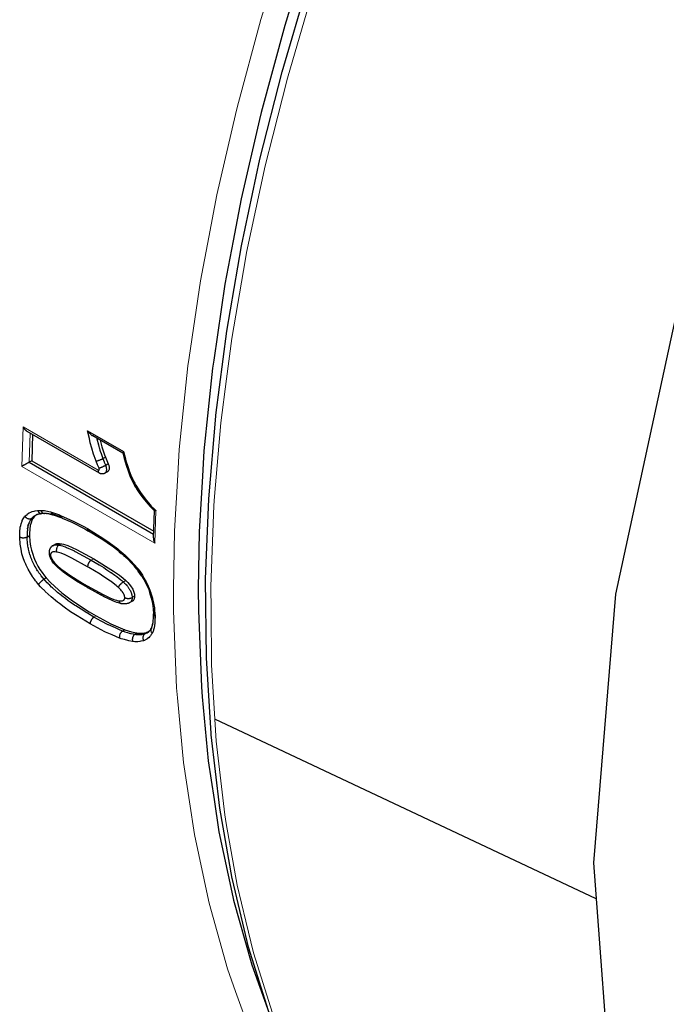
# Model space of a CAD drawing. Units: millimetres. Extents: x -85 to 168, y -84 to 78.
# Drawn here: x 114 to 123, y -67 to -53 of the extents above; entities that cross this region are included whole.
import ezdxf

# ---------------------------------------------------------------- set-up
doc = ezdxf.new("R2010")
doc.units = ezdxf.units.MM
doc.linetypes.add('0.15mmDimensionLine', pattern=[0])
doc.linetypes.add('0.30mmSolid', pattern=[0])
doc.layers.add('Base', color=172, linetype='0.30mmSolid', lineweight=0)

# ---------------------------------------------------------------- blocks, each defined once
blk = doc.blocks.new('EDD-EASY-MSK 160_3D')
at = {"layer": 'Base', "color": 7, "linetype": '0.15mmDimensionLine', "lineweight": 15}
for p, q in [((113.607, -59.414), (113.626, -58.849)), ((113.626, -58.849), (114.698, -59.467)), ((113.714, -59.354), (113.73, -58.937)), ((115.511, -60.513), (113.607, -59.414)), ((115.526, -60.046), (115.511, -60.513)), ((114.636, -60.734), (114.601, -60.754)), ((114.67, -61.551), (114.638, -61.57))]:
    blk.add_line(p, q, dxfattribs=at)
at = {"layer": 'Base', "color": 7, "linetype": '0.30mmSolid', "lineweight": 30}
for p, q in [((113.679, -58.908), (114.712, -59.505)), ((113.763, -58.956), (113.75, -59.333)), ((114.549, -58.904), (115.064, -59.202)), ((115.051, -59.224), (114.623, -58.977)), ((113.75, -59.333), (113.714, -59.354)), ((113.714, -59.354), (115.492, -60.38)), ((113.75, -59.333), (115.494, -60.339)), ((114.767, -59.302), (114.804, -59.281)), ((114.845, -59.378), (114.808, -59.4)), ((114.799, -59.507), (114.836, -59.486)), ((115.225, -59.69), (115.239, -59.712)), ((113.91, -60.08), (113.975, -60.086)), ((114.053, -60.106), (114.022, -60.099)), ((114.171, -60.137), (114.03, -60.089)), ((115.491, -60.433), (115.503, -60.049)), ((113.75, -60.155), (113.786, -60.135)), ((114.187, -60.152), (114.048, -60.104)), ((114.189, -60.153), (114.179, -60.149)), ((114.189, -60.153), (114.193, -60.154)), ((114.741, -60.447), (114.562, -60.338)), ((113.684, -60.423), (113.72, -60.403)), ((114.175, -60.518), (114.141, -60.538)), ((114.05, -60.547), (114.086, -60.526)), ((114.044, -60.77), (114.041, -60.766)), ((114.044, -60.769), (114.044, -60.77)), ((114.044, -60.77), (114.045, -60.77)), ((114.045, -60.77), (114.045, -60.77)), ((115.274, -60.909), (115.321, -60.977)), ((113.959, -61.008), (113.926, -61.027)), ((115.059, -61.064), (115.094, -61.044)), ((114.56, -61.153), (114.56, -61.153)), ((114.789, -61.278), (114.56, -61.153)), ((114.789, -61.278), (114.56, -61.153)), ((115.144, -61.366), (115.143, -61.366)), ((115.147, -61.364), (115.144, -61.366)), ((115.19, -61.34), (115.153, -61.361)), ((115.221, -61.267), (115.186, -61.287)), ((115.486, -61.45), (115.491, -61.522)), ((115.081, -61.748), (115.048, -61.767)), ((115.403, -61.785), (115.369, -61.805)), ((115.399, -61.793), (115.413, -61.784)), ((115.411, -61.785), (115.399, -61.793)), ((115.403, -61.785), (115.421, -61.778)), ((115.414, -61.784), (115.412, -61.785)), ((115.226, -61.814), (115.259, -61.795)), ((121.82, -65.595), (116.368, -63.028))]:
    blk.add_line(p, q, dxfattribs=at)
for points in [[(117.137, -67.198), (116.851, -66.284), (116.619, -65.321), (116.615, -65.305), (116.438, -64.298), (116.315, -63.249), (116.314, -63.234), (116.247, -62.148), (116.236, -61.027), (116.281, -59.875), (116.381, -58.695), (116.382, -58.683), (116.538, -57.481), (116.748, -56.26), (117.012, -55.023), (117.33, -53.774), (117.699, -52.518)], [(117.494, -52.699), (117.366, -53.109), (117.029, -54.353), (117.005, -54.454), (116.744, -55.587), (116.63, -56.188), (116.512, -56.807), (116.352, -57.893), (116.335, -58.01), (116.212, -59.191), (116.191, -59.553), (116.145, -60.347), (116.13, -61.164), (116.132, -61.473), (116.175, -62.566), (116.188, -62.707), (116.273, -63.623), (116.357, -64.176), (116.426, -64.639), (116.624, -65.568), (116.634, -65.613), (116.895, -66.54), (117.009, -66.86), (117.209, -67.417)], [(124.894, -51.995), (124.385, -53.078), (122.972, -57.193), (122.094, -61.238), (121.782, -65.081), (122.044, -68.598), (122.872, -71.674), (124.24, -74.209), (126.103, -76.121)], [(113.626, -58.849), (113.626, -58.849), (113.627, -58.85), (113.631, -58.858), (113.632, -58.859), (113.633, -58.86), (113.637, -58.867), (113.638, -58.868), (113.641, -58.871), (113.643, -58.875), (113.644, -58.876), (113.649, -58.882), (113.65, -58.883), (113.651, -58.884), (113.652, -58.885), (113.657, -58.89), (113.658, -58.891), (113.66, -58.894), (113.664, -58.897), (113.665, -58.898), (113.669, -58.901), (113.671, -58.903), (113.672, -58.903), (113.676, -58.906), (113.678, -58.908), (113.679, -58.908), (113.679, -58.908), (113.686, -58.912)], [(114.67, -59.338), (114.642, -59.26), (114.634, -59.237), (114.61, -59.154), (114.588, -59.078), (114.574, -59.015), (114.549, -58.904)], [(114.549, -58.904), (114.55, -58.906), (114.553, -58.911), (114.554, -58.911), (114.558, -58.917), (114.56, -58.919), (114.565, -58.927), (114.566, -58.927), (114.572, -58.934), (114.574, -58.936), (114.579, -58.942), (114.582, -58.945), (114.585, -58.948), (114.591, -58.954), (114.591, -58.954), (114.598, -58.96), (114.6, -58.961), (114.603, -58.964), (114.605, -58.965), (114.609, -58.968), (114.611, -58.97), (114.613, -58.971), (114.618, -58.974), (114.618, -58.974), (114.623, -58.977), (114.625, -58.978), (114.626, -58.979)], [(114.681, -59.011), (114.683, -59.019), (114.704, -59.107), (114.709, -59.128), (114.714, -59.148), (114.717, -59.157), (114.724, -59.179), (114.73, -59.198), (114.741, -59.229), (114.755, -59.27), (114.767, -59.302)], [(114.729, -59.038), (114.754, -59.135), (114.792, -59.249), (114.804, -59.281)], [(115.064, -59.202), (115.063, -59.202), (115.062, -59.203), (115.061, -59.205), (115.059, -59.206), (115.058, -59.208), (115.057, -59.209), (115.057, -59.21), (115.054, -59.213), (115.054, -59.214), (115.054, -59.214), (115.052, -59.216), (115.052, -59.217), (115.052, -59.217), (115.051, -59.219), (115.051, -59.219), (115.051, -59.22), (115.051, -59.221), (115.051, -59.222), (115.051, -59.222), (115.051, -59.223), (115.051, -59.223), (115.051, -59.223), (115.051, -59.224)], [(115.051, -59.223), (115.07, -59.301), (115.099, -59.396), (115.099, -59.397), (115.127, -59.477), (115.155, -59.547), (115.183, -59.608), (115.21, -59.662), (115.225, -59.69)], [(115.064, -59.202), (115.09, -59.307), (115.097, -59.334), (115.118, -59.399), (115.132, -59.444), (115.145, -59.477), (115.168, -59.537), (115.197, -59.603), (115.202, -59.613), (115.223, -59.653), (115.238, -59.68)], [(113.714, -59.354), (113.713, -59.354), (113.711, -59.355), (113.71, -59.356), (113.708, -59.357), (113.706, -59.358), (113.705, -59.359), (113.702, -59.361), (113.701, -59.361), (113.699, -59.362), (113.698, -59.363), (113.695, -59.365), (113.693, -59.366), (113.692, -59.366), (113.688, -59.368), (113.687, -59.369), (113.685, -59.37), (113.681, -59.372), (113.68, -59.373), (113.678, -59.374), (113.674, -59.376), (113.673, -59.377), (113.67, -59.378), (113.667, -59.38), (113.665, -59.381), (113.663, -59.382), (113.659, -59.384), (113.657, -59.385), (113.656, -59.386), (113.655, -59.387), (113.65, -59.39), (113.648, -59.391), (113.648, -59.391), (113.642, -59.394), (113.64, -59.395), (113.639, -59.396), (113.635, -59.398), (113.633, -59.399), (113.63, -59.401), (113.628, -59.402), (113.627, -59.403), (113.626, -59.403), (113.621, -59.406), (113.619, -59.407), (113.618, -59.408), (113.615, -59.41), (113.613, -59.411), (113.61, -59.412), (113.609, -59.413), (113.608, -59.414), (113.607, -59.414)], [(114.67, -59.338), (114.672, -59.338), (114.673, -59.337), (114.675, -59.337), (114.68, -59.336), (114.68, -59.336), (114.681, -59.335), (114.686, -59.334), (114.689, -59.333), (114.69, -59.333), (114.692, -59.332), (114.699, -59.33), (114.699, -59.33), (114.699, -59.33), (114.706, -59.327), (114.709, -59.326), (114.709, -59.326), (114.713, -59.325), (114.719, -59.323), (114.72, -59.322), (114.72, -59.322), (114.727, -59.32), (114.73, -59.319), (114.73, -59.318), (114.734, -59.317), (114.74, -59.314), (114.74, -59.314), (114.741, -59.314), (114.748, -59.311), (114.75, -59.31), (114.75, -59.31), (114.755, -59.308), (114.759, -59.306), (114.759, -59.306), (114.761, -59.305), (114.763, -59.304), (114.763, -59.304), (114.767, -59.302)], [(114.713, -59.441), (114.691, -59.39), (114.67, -59.338)], [(114.767, -59.302), (114.786, -59.35), (114.786, -59.351), (114.808, -59.4)], [(114.804, -59.281), (114.823, -59.329), (114.824, -59.329), (114.845, -59.378)], [(114.845, -59.378), (114.848, -59.386), (114.851, -59.395), (114.854, -59.405), (114.856, -59.415), (114.857, -59.424), (114.858, -59.433), (114.858, -59.442), (114.857, -59.45), (114.855, -59.458), (114.853, -59.465), (114.849, -59.471), (114.846, -59.477), (114.841, -59.482), (114.836, -59.486), (114.831, -59.489)], [(114.698, -59.467), (114.699, -59.468), (114.7, -59.468), (114.701, -59.469), (114.702, -59.469), (114.703, -59.47), (114.704, -59.47), (114.705, -59.47), (114.706, -59.47), (114.707, -59.47), (114.707, -59.47), (114.709, -59.469), (114.709, -59.469), (114.71, -59.469), (114.711, -59.468), (114.711, -59.468), (114.712, -59.468), (114.712, -59.467), (114.713, -59.466), (114.714, -59.465), (114.714, -59.464), (114.715, -59.464), (114.715, -59.463), (114.715, -59.462), (114.716, -59.46), (114.716, -59.46), (114.716, -59.459), (114.716, -59.457), (114.716, -59.457), (114.717, -59.455), (114.717, -59.454), (114.716, -59.453), (114.716, -59.451), (114.716, -59.451), (114.716, -59.449), (114.715, -59.447), (114.715, -59.446), (114.715, -59.445), (114.714, -59.444), (114.713, -59.442), (114.713, -59.441)], [(114.698, -59.467), (114.698, -59.469), (114.698, -59.471), (114.698, -59.475), (114.698, -59.48), (114.698, -59.48), (114.7, -59.486), (114.7, -59.488), (114.701, -59.491), (114.703, -59.495), (114.703, -59.495), (114.706, -59.499), (114.707, -59.5), (114.709, -59.502), (114.712, -59.504), (114.712, -59.505)], [(114.712, -59.505), (114.719, -59.508), (114.723, -59.51), (114.726, -59.511), (114.731, -59.513), (114.734, -59.514), (114.739, -59.515), (114.744, -59.516), (114.748, -59.517), (114.752, -59.517), (114.756, -59.517), (114.761, -59.517), (114.765, -59.517), (114.77, -59.517), (114.774, -59.516), (114.781, -59.515), (114.783, -59.514), (114.787, -59.513), (114.791, -59.511), (114.795, -59.509), (114.799, -59.507)], [(114.808, -59.4), (114.804, -59.401), (114.804, -59.402), (114.802, -59.403), (114.8, -59.403), (114.8, -59.404), (114.796, -59.406), (114.791, -59.408), (114.791, -59.408), (114.789, -59.409), (114.782, -59.412), (114.782, -59.412), (114.781, -59.413), (114.776, -59.415), (114.772, -59.417), (114.771, -59.417), (114.769, -59.418), (114.762, -59.422), (114.761, -59.422), (114.761, -59.422), (114.755, -59.425), (114.751, -59.426), (114.751, -59.426), (114.748, -59.428), (114.742, -59.43), (114.741, -59.43), (114.741, -59.43), (114.735, -59.433), (114.732, -59.434), (114.732, -59.434), (114.729, -59.435), (114.724, -59.437), (114.723, -59.437), (114.723, -59.438), (114.718, -59.44), (114.716, -59.44), (114.716, -59.44), (114.713, -59.441)], [(114.799, -59.507), (114.802, -59.506), (114.802, -59.505), (114.804, -59.504), (114.807, -59.501), (114.809, -59.5), (114.809, -59.5), (114.811, -59.497), (114.813, -59.495), (114.814, -59.493), (114.815, -59.491), (114.816, -59.489), (114.818, -59.485), (114.818, -59.484), (114.819, -59.483), (114.82, -59.48), (114.82, -59.478), (114.821, -59.477), (114.821, -59.474), (114.822, -59.47), (114.822, -59.469), (114.822, -59.469), (114.822, -59.462), (114.822, -59.461), (114.822, -59.457), (114.822, -59.454), (114.822, -59.453), (114.821, -59.445), (114.821, -59.444), (114.821, -59.444), (114.82, -59.435), (114.82, -59.434), (114.818, -59.43), (114.817, -59.426), (114.817, -59.425), (114.817, -59.423), (114.815, -59.419), (114.815, -59.419), (114.814, -59.416), (114.814, -59.415), (114.813, -59.412), (114.811, -59.407), (114.811, -59.407), (114.81, -59.405), (114.809, -59.402), (114.808, -59.4)], [(115.225, -59.69), (115.21, -59.662), (115.225, -59.69)], [(115.238, -59.68), (115.235, -59.682), (115.235, -59.682), (115.234, -59.683), (115.231, -59.685), (115.231, -59.685), (115.229, -59.686), (115.229, -59.687), (115.227, -59.687), (115.227, -59.688), (115.227, -59.688), (115.226, -59.689), (115.226, -59.689), (115.226, -59.689), (115.225, -59.69), (115.225, -59.69), (115.225, -59.69), (115.225, -59.69)], [(115.225, -59.69), (115.225, -59.69), (115.225, -59.69)], [(115.238, -59.712), (115.225, -59.69), (115.259, -59.747), (115.297, -59.804), (115.339, -59.862), (115.387, -59.922), (115.442, -59.985), (115.503, -60.049)], [(115.225, -59.69), (115.225, -59.69), (115.225, -59.69)], [(115.238, -59.68), (115.27, -59.734), (115.284, -59.756), (115.306, -59.788), (115.333, -59.827), (115.346, -59.844), (115.392, -59.902), (115.445, -59.962), (115.46, -59.98), (115.505, -60.025), (115.526, -60.046)], [(113.653, -60.127), (113.683, -60.099), (113.692, -60.093), (113.716, -60.077), (113.736, -60.068), (113.755, -60.06), (113.785, -60.052), (113.8, -60.048), (113.835, -60.043)], [(113.874, -60.09), (113.852, -60.094), (113.855, -60.094), (113.846, -60.096), (113.835, -60.099), (113.824, -60.103), (113.829, -60.101), (113.824, -60.103)], [(113.835, -60.043), (113.858, -60.042), (113.858, -60.042), (113.881, -60.042)], [(113.835, -60.043), (113.837, -60.047), (113.837, -60.049), (113.838, -60.05), (113.842, -60.057), (113.842, -60.057), (113.844, -60.061), (113.846, -60.063), (113.848, -60.066), (113.85, -60.069), (113.85, -60.069), (113.851, -60.07), (113.853, -60.071), (113.855, -60.073), (113.855, -60.073), (113.855, -60.073), (113.858, -60.075), (113.861, -60.078), (113.863, -60.079), (113.863, -60.079), (113.866, -60.081), (113.869, -60.083), (113.871, -60.084), (113.872, -60.084), (113.875, -60.085), (113.878, -60.086), (113.88, -60.086), (113.881, -60.087), (113.884, -60.087), (113.887, -60.087), (113.888, -60.088), (113.891, -60.088), (113.893, -60.088), (113.897, -60.087)], [(113.897, -60.087), (113.873, -60.09), (113.875, -60.09)], [(113.881, -60.042), (113.935, -60.046), (113.95, -60.05), (114.017, -60.064), (114.02, -60.065), (114.147, -60.106), (114.163, -60.113)], [(113.881, -60.042), (113.883, -60.046), (113.883, -60.047), (113.884, -60.048), (113.887, -60.055), (113.887, -60.056), (113.89, -60.06), (113.893, -60.064), (113.894, -60.066), (113.895, -60.067), (113.897, -60.07), (113.898, -60.071), (113.9, -60.072), (113.9, -60.072), (113.903, -60.075), (113.907, -60.078), (113.907, -60.078), (113.908, -60.078), (113.91, -60.08), (113.913, -60.081), (113.913, -60.081), (113.915, -60.082), (113.918, -60.084), (113.921, -60.085), (113.923, -60.085), (113.924, -60.085), (113.924, -60.085), (113.929, -60.086), (113.932, -60.086), (113.935, -60.086)], [(113.935, -60.086), (113.914, -60.086), (113.891, -60.088)], [(113.99, -60.092), (113.959, -60.088), (113.962, -60.088), (113.946, -60.087), (113.929, -60.086)], [(114.021, -60.098), (113.988, -60.092), (113.991, -60.092)], [(114.03, -60.089), (114.102, -60.113), (114.171, -60.137)], [(115.526, -60.046), (115.525, -60.047), (115.523, -60.047), (115.522, -60.048), (115.519, -60.048), (115.519, -60.048), (115.516, -60.049), (115.516, -60.049), (115.515, -60.049), (115.512, -60.05), (115.511, -60.05), (115.51, -60.05), (115.509, -60.05), (115.508, -60.05), (115.508, -60.05), (115.506, -60.05), (115.506, -60.05), (115.505, -60.05), (115.504, -60.05), (115.504, -60.05), (115.504, -60.05), (115.504, -60.05), (115.503, -60.049), (115.503, -60.049), (115.503, -60.048)], [(113.578, -60.425), (113.58, -60.343), (113.58, -60.339), (113.585, -60.297), (113.587, -60.284), (113.593, -60.257), (113.598, -60.233), (113.612, -60.194), (113.616, -60.185), (113.628, -60.162), (113.646, -60.135), (113.653, -60.127)], [(113.653, -60.127), (113.656, -60.13), (113.657, -60.131), (113.658, -60.133), (113.663, -60.138), (113.664, -60.138), (113.667, -60.141), (113.668, -60.142), (113.669, -60.144), (113.669, -60.144), (113.672, -60.146), (113.672, -60.146), (113.676, -60.148), (113.682, -60.152), (113.682, -60.152), (113.689, -60.156), (113.692, -60.157), (113.692, -60.157), (113.696, -60.159), (113.702, -60.16), (113.703, -60.16), (113.703, -60.161), (113.706, -60.161), (113.707, -60.161), (113.71, -60.162), (113.712, -60.162), (113.713, -60.162), (113.715, -60.162), (113.718, -60.163), (113.72, -60.163), (113.72, -60.163), (113.722, -60.163), (113.725, -60.163), (113.727, -60.162), (113.727, -60.162), (113.731, -60.162), (113.732, -60.162), (113.733, -60.161), (113.734, -60.161), (113.736, -60.161), (113.738, -60.16), (113.741, -60.159), (113.744, -60.158), (113.745, -60.158), (113.745, -60.158), (113.747, -60.157), (113.749, -60.156), (113.75, -60.155)], [(113.75, -60.155), (113.742, -60.165), (113.733, -60.178), (113.732, -60.18), (113.726, -60.189), (113.718, -60.206), (113.717, -60.208), (113.712, -60.218), (113.706, -60.236), (113.705, -60.241), (113.701, -60.253), (113.697, -60.27), (113.695, -60.281), (113.691, -60.297), (113.69, -60.306), (113.688, -60.331), (113.686, -60.344), (113.685, -60.351), (113.685, -60.384), (113.685, -60.392), (113.684, -60.423)], [(113.701, -60.253), (113.696, -60.27), (113.705, -60.241)], [(113.786, -60.135), (113.767, -60.159), (113.752, -60.187), (113.74, -60.22), (113.73, -60.26), (113.723, -60.31), (113.719, -60.372), (113.72, -60.403)], [(113.824, -60.103), (113.816, -60.107), (113.813, -60.108), (113.804, -60.113), (113.794, -60.119), (113.785, -60.125), (113.784, -60.126), (113.775, -60.131), (113.767, -60.14), (113.76, -60.146), (113.758, -60.148), (113.75, -60.155)], [(113.817, -60.106), (113.795, -60.125), (113.786, -60.135)], [(114.058, -60.108), (114.053, -60.106), (114.055, -60.107)], [(114.163, -60.113), (114.302, -60.175), (114.344, -60.194), (114.493, -60.274), (114.547, -60.303)], [(114.163, -60.113), (114.164, -60.118), (114.164, -60.118), (114.164, -60.119), (114.166, -60.125), (114.167, -60.129), (114.167, -60.129), (114.168, -60.131), (114.17, -60.136), (114.171, -60.137), (114.171, -60.137), (114.173, -60.139), (114.173, -60.139), (114.173, -60.14), (114.176, -60.144), (114.176, -60.144), (114.177, -60.144), (114.18, -60.147), (114.18, -60.147), (114.18, -60.148), (114.182, -60.149), (114.185, -60.15), (114.185, -60.15), (114.187, -60.152), (114.187, -60.152), (114.189, -60.153)], [(114.187, -60.152), (114.187, -60.152), (114.323, -60.211), (114.509, -60.308), (114.562, -60.338)], [(113.695, -60.281), (113.689, -60.306), (113.691, -60.297)], [(114.547, -60.303), (114.728, -60.417), (114.822, -60.476), (114.909, -60.54), (114.98, -60.593), (114.999, -60.609), (115.087, -60.684), (115.131, -60.727), (115.163, -60.758), (115.174, -60.77), (115.217, -60.816), (115.221, -60.82), (115.258, -60.865)], [(114.547, -60.303), (114.547, -60.308), (114.547, -60.308), (114.547, -60.309), (114.548, -60.314), (114.549, -60.318), (114.549, -60.32), (114.55, -60.323), (114.551, -60.324), (114.553, -60.328), (114.553, -60.328), (114.555, -60.332), (114.556, -60.332), (114.558, -60.335), (114.559, -60.335), (114.562, -60.338)], [(113.684, -60.423), (113.683, -60.424), (113.679, -60.426), (113.679, -60.426), (113.679, -60.426), (113.675, -60.428), (113.673, -60.429), (113.673, -60.429), (113.671, -60.43), (113.667, -60.431), (113.667, -60.431), (113.661, -60.433), (113.66, -60.433), (113.66, -60.433), (113.653, -60.435), (113.653, -60.435), (113.65, -60.435), (113.649, -60.436), (113.646, -60.436), (113.645, -60.436), (113.645, -60.436), (113.639, -60.437), (113.639, -60.437), (113.637, -60.437), (113.631, -60.437), (113.629, -60.437), (113.628, -60.437), (113.624, -60.437), (113.623, -60.437), (113.621, -60.437), (113.617, -60.437), (113.613, -60.436), (113.612, -60.436), (113.61, -60.436), (113.606, -60.435), (113.603, -60.434), (113.601, -60.434), (113.598, -60.433), (113.596, -60.432), (113.592, -60.431), (113.591, -60.431), (113.59, -60.43), (113.584, -60.428), (113.582, -60.427), (113.58, -60.426), (113.578, -60.425)], [(113.848, -61.1), (113.82, -61.065), (113.805, -61.047), (113.79, -61.026), (113.767, -60.996), (113.761, -60.986), (113.732, -60.941), (113.699, -60.883), (113.685, -60.856), (113.671, -60.827), (113.664, -60.812), (113.647, -60.772), (113.629, -60.721), (113.616, -60.678), (113.611, -60.662), (113.597, -60.597), (113.586, -60.526), (113.584, -60.506), (113.579, -60.448), (113.578, -60.425)], [(113.926, -61.027), (113.915, -61.013), (113.902, -60.997), (113.901, -60.996), (113.887, -60.98), (113.874, -60.961), (113.866, -60.951), (113.861, -60.944), (113.854, -60.934), (113.848, -60.925), (113.836, -60.907), (113.834, -60.905), (113.825, -60.89), (113.813, -60.87), (113.806, -60.858), (113.802, -60.851), (113.796, -60.842), (113.791, -60.831), (113.781, -60.812), (113.78, -60.811), (113.772, -60.794), (113.763, -60.773), (113.757, -60.761), (113.75, -60.745), (113.748, -60.737), (113.746, -60.734), (113.739, -60.714), (113.731, -60.693), (113.729, -60.687), (113.725, -60.674), (113.719, -60.654), (113.715, -60.64), (113.714, -60.634), (113.709, -60.615), (113.705, -60.595), (113.702, -60.584), (113.701, -60.576), (113.7, -60.574), (113.697, -60.556), (113.694, -60.537), (113.692, -60.523), (113.692, -60.518), (113.691, -60.507), (113.69, -60.499), (113.686, -60.455), (113.684, -60.423)], [(113.72, -60.403), (113.725, -60.487), (113.735, -60.554), (113.748, -60.613), (113.764, -60.668), (113.782, -60.718), (113.791, -60.741), (113.814, -60.791), (113.839, -60.839), (113.868, -60.886), (113.899, -60.932), (113.935, -60.978), (113.959, -61.008)], [(114.086, -60.526), (114.096, -60.521), (114.108, -60.517), (114.124, -60.515), (114.145, -60.515), (114.175, -60.518)], [(114.175, -60.518), (114.206, -60.525), (114.266, -60.545), (114.389, -60.6), (114.636, -60.734)], [(115.005, -60.636), (114.917, -60.568), (114.829, -60.505), (114.739, -60.445), (114.741, -60.447)], [(115.491, -60.433), (115.491, -60.433), (115.491, -60.433), (115.491, -60.435), (115.49, -60.442), (115.49, -60.442), (115.49, -60.444), (115.491, -60.445), (115.491, -60.452), (115.491, -60.453), (115.491, -60.455), (115.492, -60.461), (115.493, -60.462), (115.493, -60.466), (115.495, -60.471), (115.495, -60.472), (115.496, -60.478), (115.497, -60.481), (115.498, -60.482), (115.498, -60.483), (115.501, -60.491), (115.501, -60.492), (115.503, -60.495), (115.505, -60.501), (115.506, -60.501), (115.509, -60.508), (115.51, -60.511), (115.51, -60.511), (115.511, -60.512), (115.511, -60.513)], [(114.05, -60.547), (114.043, -60.551), (114.04, -60.553), (114.036, -60.557), (114.033, -60.559), (114.031, -60.562), (114.026, -60.566), (114.024, -60.568), (114.022, -60.571), (114.02, -60.573), (114.018, -60.576), (114.017, -60.578), (114.015, -60.581), (114.013, -60.583), (114.012, -60.586), (114.011, -60.588), (114.009, -60.591), (114.008, -60.594), (114.007, -60.597), (114.005, -60.6), (114.004, -60.603), (114.003, -60.606), (114.003, -60.609), (114.001, -60.615), (114, -60.618), (113.999, -60.625), (113.999, -60.628), (113.998, -60.636), (113.998, -60.638), (113.998, -60.646), (113.998, -60.648), (113.998, -60.651)], [(113.998, -60.647), (113.998, -60.651), (113.998, -60.652), (113.998, -60.653), (113.999, -60.656), (113.999, -60.657), (114, -60.659), (114.001, -60.66), (114.001, -60.661), (114.003, -60.664), (114.004, -60.665), (114.004, -60.666), (114.006, -60.668), (114.007, -60.669), (114.01, -60.671), (114.01, -60.672), (114.015, -60.676), (114.015, -60.676), (114.016, -60.677), (114.02, -60.679)], [(113.998, -60.647), (113.998, -60.658), (113.999, -60.667), (114, -60.669), (114.001, -60.678), (114.003, -60.687), (114.005, -60.695), (114.006, -60.697), (114.009, -60.705), (114.012, -60.713), (114.016, -60.721), (114.02, -60.731), (114.025, -60.74), (114.031, -60.75), (114.038, -60.761), (114.044, -60.77)], [(114.106, -60.638), (114.086, -60.636), (114.08, -60.635), (114.071, -60.635), (114.063, -60.635), (114.051, -60.637), (114.05, -60.637), (114.042, -60.64), (114.038, -60.642), (114.035, -60.643), (114.031, -60.646), (114.03, -60.647), (114.028, -60.65), (114.026, -60.652), (114.025, -60.653), (114.023, -60.657), (114.023, -60.658), (114.022, -60.661), (114.021, -60.665), (114.02, -60.667), (114.02, -60.672), (114.02, -60.673), (114.02, -60.678), (114.02, -60.679)], [(114.05, -60.547), (114.051, -60.546), (114.054, -60.545), (114.061, -60.541), (114.061, -60.541), (114.062, -60.541), (114.067, -60.539), (114.073, -60.537), (114.074, -60.537), (114.078, -60.537), (114.089, -60.535), (114.09, -60.535), (114.092, -60.535), (114.099, -60.535), (114.108, -60.535), (114.11, -60.534), (114.111, -60.534), (114.129, -60.536), (114.141, -60.538)], [(114.141, -60.538), (114.139, -60.539), (114.136, -60.54), (114.135, -60.541), (114.131, -60.544), (114.131, -60.544), (114.13, -60.545), (114.126, -60.55), (114.124, -60.551), (114.121, -60.555), (114.118, -60.559), (114.117, -60.56), (114.114, -60.566), (114.114, -60.567), (114.113, -60.568), (114.112, -60.569), (114.11, -60.573), (114.108, -60.578), (114.108, -60.58), (114.106, -60.587), (114.105, -60.589), (114.104, -60.594), (114.103, -60.599), (114.103, -60.6), (114.103, -60.602), (114.102, -60.609), (114.102, -60.611), (114.102, -60.616), (114.103, -60.622), (114.103, -60.624), (114.104, -60.631), (114.104, -60.632), (114.105, -60.633), (114.106, -60.638)], [(114.548, -60.847), (114.323, -60.726), (114.287, -60.706), (114.219, -60.675), (114.206, -60.67), (114.172, -60.656), (114.154, -60.65), (114.134, -60.644), (114.108, -60.638), (114.106, -60.638)], [(114.141, -60.538), (114.143, -60.538), (114.156, -60.541), (114.167, -60.544), (114.172, -60.545), (114.194, -60.551), (114.195, -60.552), (114.232, -60.565), (114.246, -60.571), (114.34, -60.613), (114.351, -60.618), (114.355, -60.62), (114.373, -60.63), (114.601, -60.754)], [(115.063, -60.686), (115.089, -60.708), (115.002, -60.634), (115.03, -60.657)], [(115.034, -60.661), (115.004, -60.635), (115.005, -60.636)], [(114.02, -60.679), (114.02, -60.684), (114.02, -60.686), (114.021, -60.693), (114.021, -60.695), (114.023, -60.701), (114.024, -60.706), (114.025, -60.708), (114.027, -60.715), (114.028, -60.716), (114.031, -60.722), (114.034, -60.729), (114.035, -60.73), (114.038, -60.736), (114.04, -60.74), (114.047, -60.752), (114.048, -60.752), (114.052, -60.759)], [(114.04, -60.764), (114.038, -60.761), (114.042, -60.766)], [(114.052, -60.759), (114.051, -60.761), (114.051, -60.761), (114.05, -60.762), (114.047, -60.764), (114.047, -60.765), (114.047, -60.765), (114.046, -60.766), (114.045, -60.768), (114.045, -60.768), (114.044, -60.768), (114.044, -60.769), (114.044, -60.769), (114.044, -60.769)], [(114.205, -60.927), (114.203, -60.925), (114.157, -60.888), (114.123, -60.858), (114.098, -60.833), (114.097, -60.832), (114.078, -60.812), (114.063, -60.795), (114.053, -60.782), (114.044, -60.77)], [(114.045, -60.77), (114.053, -60.782), (114.045, -60.771)], [(114.052, -60.759), (114.06, -60.769), (114.063, -60.773), (114.078, -60.792), (114.081, -60.795), (114.1, -60.816), (114.121, -60.835), (114.134, -60.848), (114.152, -60.863), (114.187, -60.891), (114.196, -60.899), (114.197, -60.899)], [(114.601, -60.754), (114.6, -60.755), (114.597, -60.756), (114.596, -60.757), (114.596, -60.757), (114.591, -60.761), (114.588, -60.763), (114.587, -60.764), (114.586, -60.765), (114.584, -60.767), (114.582, -60.769), (114.581, -60.77), (114.577, -60.774), (114.577, -60.775), (114.576, -60.776), (114.574, -60.779), (114.572, -60.781), (114.572, -60.781), (114.57, -60.784), (114.567, -60.787), (114.567, -60.788), (114.566, -60.79), (114.564, -60.794), (114.562, -60.797), (114.562, -60.797), (114.56, -60.8), (114.558, -60.804), (114.557, -60.807), (114.557, -60.807), (114.555, -60.812), (114.554, -60.814), (114.553, -60.818), (114.553, -60.819), (114.552, -60.821), (114.552, -60.823), (114.551, -60.827), (114.55, -60.829), (114.55, -60.833), (114.549, -60.834), (114.549, -60.84), (114.549, -60.841), (114.549, -60.843), (114.548, -60.847)], [(114.601, -60.754), (114.712, -60.82), (114.78, -60.861), (114.825, -60.891), (114.881, -60.928), (114.884, -60.93), (114.937, -60.966), (114.952, -60.976), (114.968, -60.989), (114.968, -60.989), (115, -61.014), (115.02, -61.029), (115.024, -61.033), (115.038, -61.045), (115.05, -61.056), (115.059, -61.064)], [(114.636, -60.734), (114.918, -60.909), (115.003, -60.969), (115.059, -61.013), (115.094, -61.044)], [(115.213, -60.834), (115.174, -60.791), (115.132, -60.749), (115.09, -60.709), (115.06, -60.683)], [(114.205, -60.927), (114.205, -60.927), (114.204, -60.926), (114.204, -60.926), (114.202, -60.924), (114.2, -60.922), (114.2, -60.922), (114.198, -60.918), (114.198, -60.916), (114.198, -60.916), (114.197, -60.914), (114.196, -60.91), (114.196, -60.909), (114.196, -60.904), (114.196, -60.903), (114.196, -60.902), (114.197, -60.899)], [(114.197, -60.899), (114.264, -60.946), (114.294, -60.968), (114.4, -61.034), (114.475, -61.081), (114.542, -61.12)], [(114.556, -61.151), (114.415, -61.067), (114.413, -61.066), (114.275, -60.977), (114.242, -60.953), (114.205, -60.927)], [(114.99, -61.144), (114.972, -61.129), (114.955, -61.114), (114.937, -61.1), (114.887, -61.061), (114.877, -61.055), (114.769, -60.982), (114.727, -60.954), (114.568, -60.858), (114.548, -60.847)], [(115.252, -60.881), (115.233, -60.858), (115.252, -60.881), (115.213, -60.834), (115.214, -60.835)], [(115.252, -60.881), (115.252, -60.881), (115.252, -60.88), (115.251, -60.879), (115.251, -60.879), (115.251, -60.879), (115.251, -60.878), (115.251, -60.877), (115.251, -60.877), (115.252, -60.875), (115.253, -60.873), (115.253, -60.873), (115.253, -60.872), (115.255, -60.868), (115.256, -60.867), (115.256, -60.867), (115.258, -60.865)], [(115.252, -60.881), (115.263, -60.895), (115.274, -60.909)], [(115.258, -60.865), (115.27, -60.88), (115.273, -60.884), (115.282, -60.892)], [(115.282, -60.892), (115.28, -60.897), (115.28, -60.897), (115.279, -60.897), (115.277, -60.9), (115.276, -60.902), (115.276, -60.902), (115.275, -60.903), (115.275, -60.903), (115.274, -60.905), (115.274, -60.905), (115.274, -60.907), (115.273, -60.907), (115.273, -60.907), (115.273, -60.907), (115.273, -60.908), (115.273, -60.908), (115.274, -60.909), (115.274, -60.909)], [(115.321, -60.977), (115.274, -60.909), (115.321, -60.977), (115.344, -61.016), (115.366, -61.055), (115.405, -61.135), (115.405, -61.135)], [(115.282, -60.892), (115.306, -60.927), (115.332, -60.967), (115.34, -60.98), (115.355, -61.009), (115.379, -61.051), (115.386, -61.064), (115.416, -61.126), (115.42, -61.136), (115.439, -61.182), (115.454, -61.223), (115.46, -61.24), (115.477, -61.297), (115.479, -61.31), (115.492, -61.364), (115.497, -61.394), (115.504, -61.434), (115.507, -61.475), (115.511, -61.511), (115.513, -61.553)], [(113.926, -61.027), (113.922, -61.03), (113.921, -61.03), (113.921, -61.03), (113.916, -61.033), (113.915, -61.034), (113.913, -61.036), (113.911, -61.037), (113.91, -61.038), (113.908, -61.04), (113.905, -61.042), (113.904, -61.043), (113.902, -61.044), (113.902, -61.044), (113.899, -61.047), (113.899, -61.047), (113.898, -61.047), (113.896, -61.049), (113.893, -61.052), (113.893, -61.052), (113.892, -61.052), (113.887, -61.057), (113.887, -61.057), (113.886, -61.057), (113.881, -61.062), (113.881, -61.062), (113.881, -61.063), (113.876, -61.067), (113.875, -61.068), (113.875, -61.068), (113.87, -61.072), (113.87, -61.073), (113.869, -61.073), (113.866, -61.077), (113.865, -61.078), (113.864, -61.079), (113.861, -61.082), (113.86, -61.083), (113.86, -61.084), (113.857, -61.087), (113.856, -61.088), (113.856, -61.089), (113.854, -61.092), (113.85, -61.096), (113.85, -61.096), (113.85, -61.097), (113.848, -61.1)], [(114.638, -61.57), (114.547, -61.513), (114.539, -61.508), (114.455, -61.456), (114.379, -61.409), (114.364, -61.398), (114.301, -61.354), (114.273, -61.334), (114.231, -61.304), (114.183, -61.266), (114.15, -61.239), (114.139, -61.23), (114.118, -61.214), (114.094, -61.193), (114.051, -61.154), (114.047, -61.15), (114.034, -61.139), (114.008, -61.113), (113.987, -61.092), (113.983, -61.088), (113.972, -61.077), (113.946, -61.049), (113.926, -61.027)], [(113.959, -61.008), (114.015, -61.069), (114.08, -61.132), (114.182, -61.221), (114.333, -61.336), (114.571, -61.492), (114.67, -61.551)], [(114.387, -61.049), (114.349, -61.025), (114.31, -60.999)], [(114.99, -61.144), (114.991, -61.141), (114.991, -61.14), (114.991, -61.14), (114.994, -61.134), (114.994, -61.134), (114.996, -61.13), (114.997, -61.129), (114.999, -61.125), (115, -61.123), (115.001, -61.122), (115.001, -61.121), (115.004, -61.117), (115.005, -61.116), (115.007, -61.112), (115.008, -61.112), (115.009, -61.11), (115.012, -61.106), (115.014, -61.104), (115.014, -61.104), (115.017, -61.101), (115.019, -61.098), (115.022, -61.095), (115.022, -61.095), (115.025, -61.092), (115.027, -61.09), (115.028, -61.089), (115.029, -61.087), (115.032, -61.085), (115.033, -61.084), (115.033, -61.084), (115.037, -61.08), (115.039, -61.079), (115.041, -61.077), (115.043, -61.075), (115.044, -61.074), (115.045, -61.073), (115.048, -61.071), (115.053, -61.068), (115.053, -61.068), (115.055, -61.067), (115.057, -61.065), (115.059, -61.064), (115.059, -61.064)], [(115.059, -61.064), (115.068, -61.073), (115.078, -61.083), (115.089, -61.094), (115.096, -61.102), (115.098, -61.104), (115.11, -61.118), (115.117, -61.126), (115.125, -61.137), (115.127, -61.139), (115.133, -61.147), (115.139, -61.158), (115.145, -61.165), (115.145, -61.165), (115.15, -61.174), (115.153, -61.179), (115.157, -61.187), (115.159, -61.19), (115.161, -61.194), (115.165, -61.204), (115.167, -61.208), (115.167, -61.208), (115.171, -61.218), (115.173, -61.222), (115.175, -61.229), (115.176, -61.232), (115.177, -61.235), (115.178, -61.239), (115.18, -61.246), (115.18, -61.247), (115.182, -61.257), (115.183, -61.259), (115.183, -61.259), (115.184, -61.267), (115.185, -61.273), (115.185, -61.273), (115.185, -61.278), (115.186, -61.287)], [(115.094, -61.044), (115.123, -61.074), (115.145, -61.098), (115.161, -61.119), (115.174, -61.137), (115.185, -61.154), (115.194, -61.17), (115.201, -61.184), (115.207, -61.198), (115.212, -61.212), (115.215, -61.226), (115.218, -61.239), (115.22, -61.252), (115.221, -61.267)], [(114.585, -61.666), (114.399, -61.549), (114.305, -61.491), (114.213, -61.424), (114.145, -61.375), (114.12, -61.354), (114.03, -61.28), (113.943, -61.2), (113.936, -61.194), (113.892, -61.148), (113.878, -61.134), (113.848, -61.1)], [(114.542, -61.12), (114.772, -61.244), (114.809, -61.263), (114.877, -61.295), (114.893, -61.301), (114.924, -61.314), (114.943, -61.32), (114.962, -61.327), (114.971, -61.329), (114.99, -61.333), (114.99, -61.334), (114.995, -61.334)], [(114.542, -61.12), (114.542, -61.123), (114.542, -61.124), (114.542, -61.126), (114.543, -61.131), (114.544, -61.132), (114.544, -61.134), (114.545, -61.136), (114.546, -61.139), (114.547, -61.141), (114.548, -61.143), (114.55, -61.145), (114.55, -61.145), (114.551, -61.147), (114.553, -61.148), (114.554, -61.15), (114.555, -61.15), (114.556, -61.151)], [(114.556, -61.151), (114.79, -61.279), (114.793, -61.281)], [(115.079, -61.289), (115.079, -61.283), (115.079, -61.281), (115.078, -61.273), (115.078, -61.272), (115.077, -61.266), (115.075, -61.262), (115.075, -61.26), (115.072, -61.253), (115.072, -61.252), (115.07, -61.246), (115.067, -61.241), (115.066, -61.239), (115.064, -61.235), (115.062, -61.231), (115.056, -61.222), (115.055, -61.22), (115.051, -61.213), (115.048, -61.209), (115.043, -61.203), (115.038, -61.196), (115.034, -61.192), (115.022, -61.177), (115.006, -61.16), (114.999, -61.153), (114.99, -61.144)], [(115.405, -61.135), (115.422, -61.175), (115.436, -61.216), (115.46, -61.297), (115.46, -61.295)], [(115.038, -61.376), (115.029, -61.375), (115.007, -61.369), (115.003, -61.369), (114.973, -61.359), (114.969, -61.358), (114.917, -61.338), (114.827, -61.297), (114.793, -61.281)], [(114.995, -61.334), (115.013, -61.336), (115.019, -61.337), (115.028, -61.337), (115.036, -61.336), (115.047, -61.334), (115.048, -61.334), (115.057, -61.331), (115.058, -61.331), (115.063, -61.328), (115.066, -61.325), (115.068, -61.324), (115.071, -61.321), (115.072, -61.32), (115.074, -61.317), (115.075, -61.314), (115.076, -61.312), (115.078, -61.307), (115.078, -61.307), (115.079, -61.301), (115.079, -61.298), (115.079, -61.295), (115.079, -61.292), (115.079, -61.289)], [(114.995, -61.334), (114.996, -61.338), (114.996, -61.338), (114.997, -61.341), (115, -61.347), (115, -61.348), (115, -61.348), (115.003, -61.353), (115.006, -61.356), (115.006, -61.356), (115.007, -61.358), (115.011, -61.363), (115.012, -61.363), (115.012, -61.363), (115.016, -61.367), (115.019, -61.369), (115.019, -61.369), (115.021, -61.37), (115.026, -61.373), (115.026, -61.373), (115.026, -61.373), (115.032, -61.375), (115.034, -61.375), (115.034, -61.375), (115.038, -61.376)], [(115.151, -61.362), (115.154, -61.36), (115.15, -61.362), (115.143, -61.366), (115.138, -61.368), (115.134, -61.37), (115.129, -61.372), (115.12, -61.374), (115.115, -61.375), (115.104, -61.378), (115.099, -61.378), (115.085, -61.379), (115.081, -61.379), (115.064, -61.379), (115.059, -61.379), (115.038, -61.376)], [(115.079, -61.289), (115.083, -61.29), (115.083, -61.29), (115.085, -61.291), (115.091, -61.294), (115.092, -61.294), (115.092, -61.294), (115.097, -61.296), (115.102, -61.297), (115.102, -61.297), (115.104, -61.298), (115.111, -61.299), (115.113, -61.3), (115.113, -61.3), (115.118, -61.3), (115.124, -61.301), (115.124, -61.301), (115.125, -61.301), (115.133, -61.301), (115.135, -61.301), (115.135, -61.301), (115.14, -61.301), (115.146, -61.3), (115.146, -61.3), (115.147, -61.3), (115.154, -61.299), (115.157, -61.298), (115.157, -61.298), (115.161, -61.297), (115.167, -61.295), (115.167, -61.295), (115.168, -61.295), (115.174, -61.293), (115.176, -61.292), (115.176, -61.292), (115.18, -61.29), (115.185, -61.288), (115.185, -61.287), (115.186, -61.287)], [(115.153, -61.361), (115.147, -61.364), (115.149, -61.363)], [(115.186, -61.287), (115.186, -61.29), (115.185, -61.293), (115.185, -61.299), (115.185, -61.302), (115.185, -61.303), (115.184, -61.31), (115.183, -61.314), (115.182, -61.32), (115.182, -61.321), (115.181, -61.324), (115.18, -61.327), (115.178, -61.331), (115.178, -61.333), (115.174, -61.339), (115.174, -61.34), (115.174, -61.341), (115.17, -61.345), (115.169, -61.347), (115.168, -61.348), (115.166, -61.35), (115.162, -61.354), (115.162, -61.355), (115.154, -61.36), (115.154, -61.36), (115.153, -61.361)], [(115.162, -61.354), (115.166, -61.351), (115.168, -61.348)], [(115.221, -61.267), (115.221, -61.278), (115.22, -61.29), (115.217, -61.301), (115.214, -61.311), (115.21, -61.319), (115.205, -61.327), (115.198, -61.333), (115.19, -61.34)], [(115.46, -61.296), (115.477, -61.375), (115.487, -61.451), (115.486, -61.449)], [(114.638, -61.57), (114.634, -61.573), (114.633, -61.573), (114.633, -61.573), (114.631, -61.575), (114.627, -61.577), (114.626, -61.579), (114.622, -61.582), (114.62, -61.584), (114.618, -61.586), (114.617, -61.587), (114.616, -61.589), (114.615, -61.589), (114.612, -61.593), (114.61, -61.595), (114.608, -61.599), (114.606, -61.602), (114.603, -61.605), (114.601, -61.608), (114.6, -61.612), (114.598, -61.615), (114.597, -61.615), (114.596, -61.618), (114.594, -61.622), (114.594, -61.623), (114.593, -61.625), (114.591, -61.63), (114.591, -61.63), (114.59, -61.632), (114.589, -61.637), (114.589, -61.637), (114.588, -61.639), (114.587, -61.646), (114.586, -61.648), (114.586, -61.653), (114.585, -61.659), (114.585, -61.66), (114.585, -61.66), (114.585, -61.666)], [(115.048, -61.767), (114.997, -61.745), (114.947, -61.723), (114.847, -61.68), (114.845, -61.679), (114.741, -61.625), (114.638, -61.57)], [(114.67, -61.551), (114.88, -61.662), (114.88, -61.662), (115.081, -61.748)], [(115.513, -61.553), (115.512, -61.621), (115.512, -61.631), (115.509, -61.655), (115.505, -61.69), (115.499, -61.719), (115.496, -61.736), (115.492, -61.749), (115.484, -61.772), (115.482, -61.777), (115.471, -61.801)], [(115.48, -61.669), (115.479, -61.673), (115.484, -61.644), (115.488, -61.614), (115.488, -61.618), (115.49, -61.586), (115.491, -61.523)], [(115.491, -61.523), (115.49, -61.59), (115.491, -61.522)], [(115.491, -61.522), (115.491, -61.523), (115.491, -61.526), (115.491, -61.528), (115.492, -61.528), (115.492, -61.531), (115.493, -61.533), (115.494, -61.534), (115.494, -61.535), (115.495, -61.537), (115.496, -61.539), (115.498, -61.541), (115.498, -61.541), (115.5, -61.543), (115.502, -61.545), (115.503, -61.546)], [(115.503, -61.546), (115.508, -61.55), (115.511, -61.552), (115.511, -61.552), (115.513, -61.553)], [(115.005, -61.867), (114.901, -61.822), (114.805, -61.782), (114.796, -61.777), (114.691, -61.721), (114.585, -61.666)], [(115.048, -61.767), (115.044, -61.769), (115.043, -61.77), (115.043, -61.77), (115.041, -61.772), (115.039, -61.773), (115.038, -61.774), (115.034, -61.778), (115.033, -61.779), (115.029, -61.783), (115.028, -61.784), (115.027, -61.786), (115.026, -61.786), (115.023, -61.79), (115.022, -61.792), (115.022, -61.792), (115.019, -61.796), (115.018, -61.798), (115.018, -61.799), (115.016, -61.802), (115.014, -61.806), (115.014, -61.806), (115.012, -61.809), (115.01, -61.816), (115.009, -61.817), (115.009, -61.817), (115.007, -61.824), (115.007, -61.825), (115.007, -61.825), (115.005, -61.831), (115.005, -61.832), (115.005, -61.833), (115.004, -61.838), (115.004, -61.84), (115.004, -61.84), (115.004, -61.846), (115.004, -61.847), (115.004, -61.848), (115.003, -61.853), (115.004, -61.86), (115.004, -61.861), (115.004, -61.861), (115.005, -61.867)], [(115.048, -61.767), (115.07, -61.775), (115.083, -61.779), (115.118, -61.789), (115.143, -61.797), (115.147, -61.798), (115.16, -61.802), (115.174, -61.804), (115.201, -61.809), (115.217, -61.812), (115.226, -61.814)], [(115.081, -61.748), (115.176, -61.779), (115.249, -61.794), (115.259, -61.795)], [(115.259, -61.795), (115.309, -61.798), (115.315, -61.799), (115.361, -61.795), (115.366, -61.794), (115.403, -61.785)], [(115.369, -61.805), (115.385, -61.799), (115.385, -61.799), (115.398, -61.792), (115.401, -61.791), (115.412, -61.785)], [(115.423, -61.777), (115.41, -61.786), (115.414, -61.784), (115.422, -61.777)], [(115.412, -61.785), (115.416, -61.782), (115.423, -61.776), (115.423, -61.776)], [(115.432, -61.767), (115.421, -61.779), (115.424, -61.776)], [(115.441, -61.757), (115.431, -61.769), (115.434, -61.766)], [(115.459, -61.73), (115.449, -61.747), (115.451, -61.743), (115.44, -61.759), (115.443, -61.755)], [(115.459, -61.73), (115.457, -61.734), (115.456, -61.735), (115.456, -61.735), (115.455, -61.738), (115.454, -61.741), (115.454, -61.742), (115.454, -61.743), (115.453, -61.746), (115.452, -61.751), (115.452, -61.752), (115.452, -61.752), (115.452, -61.759), (115.452, -61.76), (115.452, -61.762), (115.453, -61.765), (115.454, -61.77), (115.454, -61.771), (115.454, -61.771), (115.456, -61.777), (115.457, -61.779), (115.458, -61.781), (115.459, -61.784), (115.462, -61.789), (115.462, -61.79), (115.462, -61.79), (115.466, -61.796), (115.468, -61.798), (115.469, -61.799), (115.471, -61.801)], [(115.456, -61.735), (115.462, -61.724), (115.466, -61.714)], [(115.466, -61.714), (115.465, -61.717), (115.473, -61.694)], [(115.474, -61.692), (115.473, -61.696), (115.48, -61.67)], [(115.193, -61.917), (115.138, -61.906), (115.125, -61.904), (115.078, -61.89), (115.03, -61.876), (115.005, -61.867)], [(115.226, -61.814), (115.222, -61.817), (115.222, -61.817), (115.221, -61.818), (115.216, -61.822), (115.214, -61.823), (115.212, -61.825), (115.211, -61.827), (115.21, -61.828), (115.209, -61.828), (115.207, -61.831), (115.206, -61.832), (115.205, -61.834), (115.205, -61.834), (115.202, -61.838), (115.201, -61.84), (115.201, -61.84), (115.199, -61.844), (115.197, -61.847), (115.197, -61.847), (115.196, -61.851), (115.194, -61.854), (115.194, -61.854), (115.193, -61.858), (115.193, -61.858), (115.192, -61.862), (115.191, -61.865), (115.191, -61.865), (115.191, -61.866), (115.189, -61.872), (115.189, -61.873), (115.189, -61.874), (115.189, -61.88), (115.188, -61.881), (115.188, -61.882), (115.188, -61.888), (115.188, -61.889), (115.188, -61.89), (115.189, -61.895), (115.189, -61.897), (115.189, -61.897), (115.189, -61.902), (115.191, -61.91), (115.191, -61.911), (115.191, -61.911), (115.193, -61.917)], [(115.349, -61.906), (115.31, -61.914), (115.297, -61.917), (115.266, -61.919), (115.244, -61.92), (115.222, -61.919), (115.193, -61.917)], [(115.226, -61.814), (115.239, -61.815), (115.253, -61.816), (115.273, -61.818), (115.276, -61.818), (115.293, -61.817), (115.314, -61.815), (115.322, -61.815), (115.328, -61.814), (115.333, -61.812), (115.351, -61.808), (115.369, -61.805)], [(115.369, -61.805), (115.366, -61.807), (115.365, -61.808), (115.364, -61.808), (115.36, -61.811), (115.359, -61.812), (115.359, -61.812), (115.355, -61.817), (115.353, -61.819), (115.351, -61.822), (115.348, -61.827), (115.347, -61.827), (115.347, -61.828), (115.346, -61.83), (115.344, -61.834), (115.343, -61.837), (115.343, -61.837), (115.342, -61.841), (115.341, -61.844), (115.34, -61.847), (115.34, -61.848), (115.339, -61.855), (115.339, -61.857), (115.339, -61.862), (115.339, -61.868), (115.339, -61.868), (115.339, -61.87), (115.339, -61.877), (115.34, -61.88), (115.341, -61.884), (115.343, -61.891), (115.343, -61.892), (115.346, -61.899), (115.346, -61.901), (115.347, -61.901), (115.349, -61.906)], [(115.471, -61.801), (115.459, -61.818), (115.45, -61.834), (115.433, -61.852), (115.423, -61.863), (115.419, -61.866), (115.402, -61.879), (115.394, -61.885), (115.385, -61.89), (115.367, -61.899), (115.363, -61.901), (115.349, -61.906)]]:
    blk.add_lwpolyline(points, dxfattribs=at)
at = {"layer": 'Base', "color": 7, "linetype": '0.15mmDimensionLine', "lineweight": 15}
for points in [[(118.894, -47.981), (118.434, -49.05), (118.354, -49.236), (117.861, -50.498), (117.745, -50.829), (117.418, -51.762), (117.154, -52.611), (117.025, -53.025), (116.685, -54.282), (116.661, -54.384), (116.397, -55.529), (116.282, -56.136), (116.163, -56.762), (116.001, -57.859), (115.984, -57.977), (115.86, -59.171), (115.838, -59.536), (115.791, -60.338), (115.776, -61.164)], [(118.199, -51.337), (117.777, -52.601), (117.684, -52.917), (117.406, -53.862), (117.195, -54.69), (117.087, -55.115), (116.822, -56.357)], [(116.822, -56.357), (116.807, -56.444), (116.611, -57.583), (116.536, -58.163), (116.455, -58.789), (116.365, -59.844), (116.354, -59.972), (116.309, -61.128), (116.313, -61.467), (116.32, -62.252), (116.368, -63.028), (116.387, -63.342), (116.51, -64.393)], [(115.776, -61.164), (115.779, -61.476), (115.822, -62.581), (115.835, -62.723), (115.921, -63.648), (116.005, -64.207), (116.076, -64.676), (116.276, -65.614), (116.286, -65.659), (116.549, -66.596), (116.665, -66.919), (116.867, -67.482), (117.153, -68.128), (117.236, -68.316)], [(116.51, -64.393), (116.532, -64.516), (116.688, -65.402), (116.812, -65.915), (116.921, -66.366), (117.191, -67.23), (117.207, -67.282), (117.547, -68.147), (117.685, -68.433), (117.938, -68.957), (118.275, -69.533), (118.38, -69.711), (118.871, -70.406), (118.965, -70.516), (119.41, -71.039), (119.751, -71.372), (119.995, -71.609), (120.619, -72.11), (120.623, -72.113), (121.293, -72.551)]]:
    blk.add_lwpolyline(points, dxfattribs=at)
at = {"layer": 'Base', "color": 7, "linetype": '0.30mmSolid', "lineweight": 30}
for points in [[(114.048, -60.104), (113.98, -60.089), (114.016, -60.097)], [(115.455, -61.738), (115.462, -61.724), (115.465, -61.717)]]:
    blk.add_lwpolyline(points, close=True, dxfattribs=at)

msp = doc.modelspace()

# ---------------------------------------------------------------- block references
msp.add_blockref('EDD-EASY-MSK 160_3D', (0, 0))

doc.saveas('drawing.dxf')
